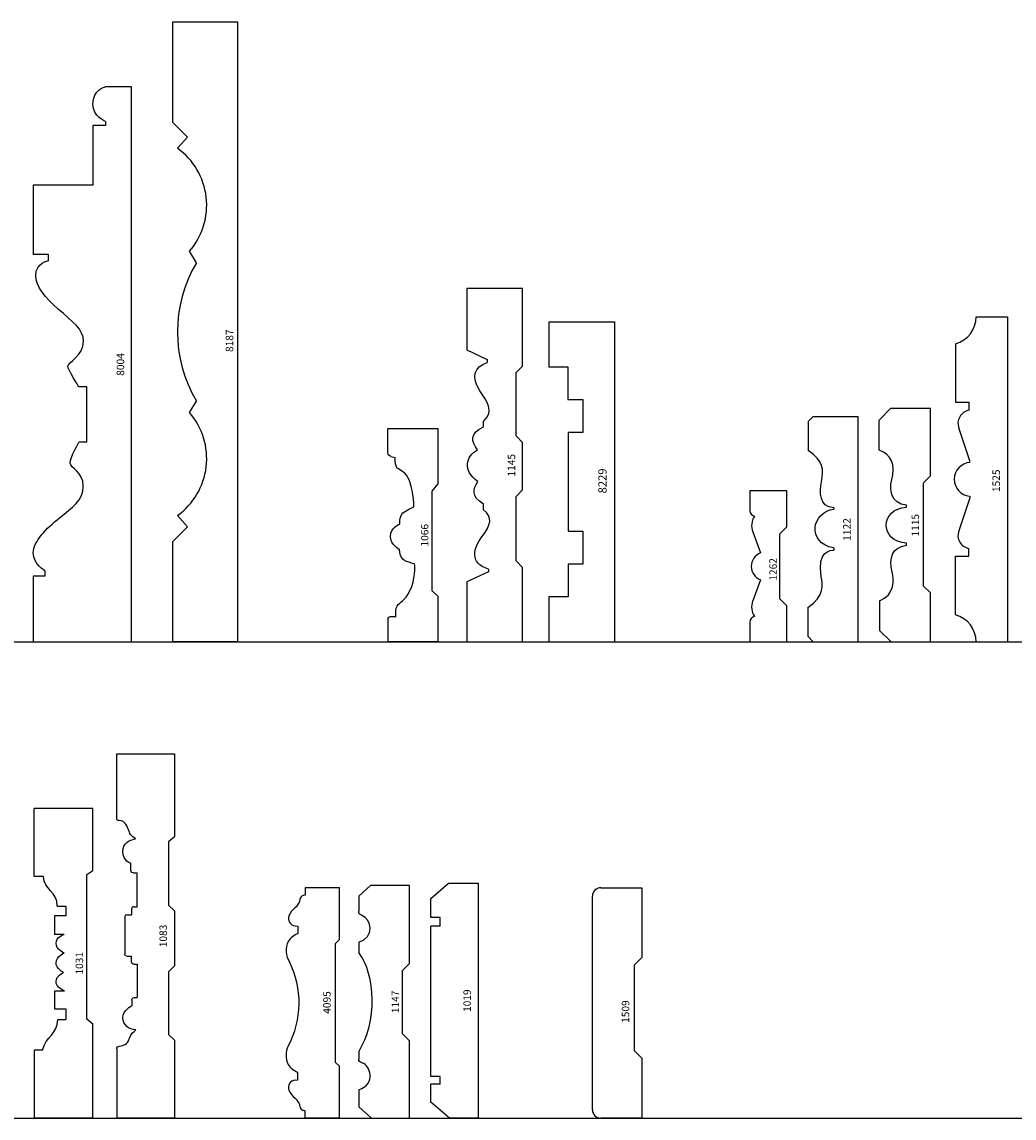
# Model space of a CAD drawing. Units: inches. Extents: x 2343 to 4056, y 520 to 2119.
# Drawn here: x 2571 to 2586, y 1334 to 1351 of the extents above; entities that cross this region are included whole.
import ezdxf

# ---------------------------------------------------------------- set-up
doc = ezdxf.new("R2010")
doc.units = ezdxf.units.IN
doc.header["$MEASUREMENT"] = 0
doc.layers.get('0').update_dxf_attribs({"color": 8})
doc.layers.add('Layer 1', color=7, linetype='Continuous')
doc.layers.add('Layer 2 - New Profiles', color=3, linetype='Continuous')
doc.layers.add('Layer 3', color=7, linetype='Continuous', true_color=0x981b1e)

# ---------------------------------------------------------------- blocks, each defined once
blk = doc.blocks.new('4095_casing')
at = {"layer": 'Layer 2 - New Profiles'}
for p, q in [((-0.524, 3.5), (-0.524, 3.389)), ((0, 3.5), (-0.524, 3.5)), ((0, 2.713), (0, 3.5)), ((-0.524, 3.389), (-0.553, 3.385)), ((-0.677, 2.923), (-0.631, 2.917)), ((-0.631, 2.917), (-0.631, 2.804)), ((0, 2.713), (-0.059, 2.654)), ((-0.059, 0.847), (-0.059, 2.654)), ((0, 0.788), (-0.059, 0.847)), ((-0.631, 0.583), (-0.631, 0.696)), ((0, 0), (0, 0.788)), ((-0.677, 0.577), (-0.631, 0.583)), ((-0.597, 0.167), (-0.597, 0.167)), ((-0.524, 0.111), (-0.553, 0.115)), ((-0.524, 0), (-0.524, 0.111)), ((0, 0), (-0.524, 0))]:
    blk.add_line(p, q, dxfattribs=at)
for centre, radius, start, end in [((-0.789, 3.356), 0.194, 305.8331, 353.0805), ((-0.531, 3.322), 0.0664, 109.3192, 170.9295), ((-0.508, 2.978), 0.277, 127.1949, 159.7256), ((-0.665, 3.033), 0.111, 157.9735, 264.1188), ((-0.493, 2.546), 0.32, 154.3562, 212.6916), ((-0.527, 2.519), 0.304, 110.0868, 146.8423), ((-1.993, 1.751), 1.379, 331.6096, 26.8059), ((-0.493, 0.954), 0.32, 153.7421, 205.6438), ((-0.527, 0.981), 0.304, 213.1577, 249.9132), ((-0.665, 0.467), 0.111, 95.8812, 202.0265), ((-0.508, 0.522), 0.277, 200.2744, 232.8051), ((-0.789, 0.144), 0.194, 6.9195, 54.1669), ((-0.531, 0.178), 0.0664, 189.0705, 250.6808)]:
    blk.add_arc(centre, radius, start, end, dxfattribs=at)
at = {"layer": 'Layer 2 - New Profiles', "insert": (-0.135, 1.585), "char_height": 0.1133, "width": 1.04818, "attachment_point": 7, "rotation": 90}
blk.add_mtext('{\\fTxt;4095}', dxfattribs=at)
blk = doc.blocks.new('1509')
at = {"color": 0, "linetype": 'ByBlock', "lineweight": -2}
for p, q in [((-0.625, 3.5), (0, 3.5)), ((0, 3.5), (0, 2.442)), ((-0.75, 0.125), (-0.75, 3.375)), ((0, 2.442), (-0.117, 2.325)), ((-0.117, 2.325), (-0.117, 1.026)), ((0, 0.909), (-0.117, 1.026)), ((0, 0.909), (0, 0)), ((0, 0), (-0.625, 0))]:
    blk.add_line(p, q, dxfattribs=at)
for centre, start, end in [((-0.625, 3.375), 90, 180), ((-0.625, 0.125), 180, 270)]:
    blk.add_arc(centre, 0.125, start, end, dxfattribs=at)
at = {"color": 0, "linetype": 'ByBlock', "lineweight": -2, "insert": (-0.191, 1.447), "char_height": 0.1133, "width": 0.97426, "attachment_point": 7, "rotation": 90}
blk.add_mtext('{\\fTxt;1509}', dxfattribs=at)
blk = doc.blocks.new('8229')
at = {"color": 0, "linetype": 'ByBlock', "lineweight": -2}
for p, q in [((0.684, 1), (0, 1)), ((0, 1), (0, 0)), ((0.683, 0.709), (0.683, 1)), ((4.867, 1), (4.183, 1)), ((4.183, 1), (4.183, 0.712)), ((4.867, 1), (4.867, 0)), ((1.184, 0.709), (0.683, 0.709)), ((1.184, 0.487), (1.184, 0.709)), ((3.184, 0.71), (1.684, 0.71)), ((1.684, 0.71), (1.684, 0.487)), ((3.183, 0.487), (3.183, 0.71)), ((4.183, 0.712), (3.684, 0.712)), ((3.684, 0.712), (3.684, 0.487)), ((1.684, 0.487), (1.184, 0.487)), ((3.684, 0.487), (3.184, 0.487)), ((0, 0), (4.867, 0))]:
    blk.add_line(p, q, dxfattribs=at)
at = {"color": 0, "linetype": 'ByBlock', "lineweight": -2, "insert": (2.258, 0.125), "char_height": 0.125, "width": 1.19652, "attachment_point": 7}
blk.add_mtext('{\\fTxt;8229}', dxfattribs=at)
blk = doc.blocks.new('8187_2016')
at = {"color": 0, "linetype": 'ByBlock', "lineweight": -2}
for p, q in [((0, 0), (0, 0.986)), ((0, 0.986), (1.528, 0.986)), ((1.528, 0.986), (1.751, 0.763)), ((1.751, 0.763), (1.92, 0.916)), ((7.505, 0.916), (7.673, 0.763)), ((7.673, 0.763), (7.896, 0.986)), ((7.896, 0.986), (9.425, 0.986)), ((9.425, 0.986), (9.425, 0)), ((3.485, 0.731), (3.662, 0.628)), ((5.763, 0.628), (5.939, 0.731)), ((9.425, 0), (0, 0))]:
    blk.add_line(p, q, dxfattribs=at)
for centre, radius, start, end in [((2.787, 1.538), 1.067, 215.6461, 310.8999), ((4.712, -1.145), 2.061, 59.3442, 120.6558), ((6.638, 1.538), 1.067, 229.1001, 324.3539)]:
    blk.add_arc(centre, radius, start, end, dxfattribs=at)
at = {"layer": 'Defpoints', "insert": (4.407, 0.068), "char_height": 0.1133, "width": 1.01182, "attachment_point": 7}
blk.add_mtext('{\\fTxt;8187}', dxfattribs=at)
blk = doc.blocks.new('1262_2016')
at = {"color": 0, "linetype": 'ByBlock', "lineweight": -2}
for p, q in [((0.301, 0.56), (0, 0.56)), ((0, 0.56), (0, 0)), ((0.944, 0.397), (0.623, 0.517)), ((1.673, 0.517), (1.352, 0.397)), ((2.296, 0.56), (1.995, 0.56)), ((2.296, 0), (2.296, 0.56)), ((0, 0), (0.549, 0)), ((0.549, 0), (0.654, 0.105)), ((0.654, 0.105), (1.642, 0.105)), ((1.642, 0.105), (1.747, 0)), ((1.747, 0), (2.296, 0))]:
    blk.add_line(p, q, dxfattribs=at)
for centre, radius, start, end in [((0.301, 0.474), 0.0853, 8.9123, 90), ((0.532, 0.276), 0.258, 69.4719, 124.6829), ((1.148, 0.32), 0.219, 20.642, 159.358), ((1.764, 0.276), 0.258, 55.3171, 110.5281), ((1.995, 0.474), 0.0853, 90, 171.0877)]:
    blk.add_arc(centre, radius, start, end, dxfattribs=at)
at = {"layer": 'Defpoints', "insert": (0.931, 0.15), "char_height": 0.1133, "width": 1.01061, "attachment_point": 7}
blk.add_mtext('{\\fTxt;1262}', dxfattribs=at)
blk = doc.blocks.new('8004_2007')
at = {"color": 0, "linetype": 'ByBlock', "lineweight": -2}
for p, q in [((0.998, 1.496), (0, 1.496)), ((0, 1.496), (0, 0)), ((0.998, 1.318), (0.998, 1.496)), ((6.945, 1.496), (5.89, 1.496)), ((5.89, 1.262), (5.89, 1.496)), ((6.945, 0.588), (6.945, 1.496)), ((1.082, 1.318), (0.998, 1.318)), ((5.797, 1.262), (5.89, 1.262)), ((3.035, 0.68), (3.035, 0.804)), ((3.035, 0.68), (3.88, 0.68)), ((3.88, 0.68), (3.88, 0.804)), ((7.848, 0.588), (6.945, 0.588)), ((7.848, 0.398), (7.848, 0.588)), ((7.911, 0.398), (7.848, 0.398)), ((8.437, 0), (8.437, 0.402)), ((0, 0), (8.437, 0))]:
    blk.add_line(p, q, dxfattribs=at)
for points, knots in [([(1.082, 1.318), (1.082, 1.318), (1.183, 1.496), (1.353, 1.496), (1.53, 1.496), (1.727, 1.293), (1.885, 1.096)], [4, 4, 4, 4, 5, 5, 5, 6, 6, 6, 6]), ([(5.06, 1.117), (5.232, 1.313), (5.398, 1.458), (5.569, 1.458), (5.768, 1.458), (5.797, 1.262), (5.797, 1.262)], [15, 15, 15, 15, 16, 16, 16, 17, 17, 17, 17]), ([(3.88, 0.804), (3.88, 0.804), (4.147, 0.97), (4.193, 0.97), (4.24, 0.97), (4.352, 0.731), (4.572, 0.731), (4.75, 0.731), (4.863, 0.893), (5.06, 1.117)], [12, 12, 12, 12, 13, 13, 13, 14, 14, 14, 15, 15, 15, 15]), ([(2.365, 0.734), (2.593, 0.735), (2.64, 0.933), (2.72, 0.933), (2.805, 0.933), (3.035, 0.804), (3.035, 0.804)], [7, 7, 7, 7, 8, 8, 8, 9, 9, 9, 9]), ([(7.911, 0.398), (7.911, 0.398), (7.989, 0.588), (8.174, 0.588), (8.402, 0.588), (8.437, 0.402), (8.437, 0.402)], [24, 24, 24, 24, 25, 25, 25, 26, 26, 26, 26])]:
    blk.add_open_spline(points, degree=3, knots=knots, dxfattribs=at)
blk.add_open_spline([(1.885, 1.096), (2.038, 0.906), (2.157, 0.734), (2.365, 0.734)], degree=3, dxfattribs=at)
at = {"layer": 'Defpoints', "insert": (4.046, 0.113), "char_height": 0.1133, "width": 1.0094, "attachment_point": 7}
blk.add_mtext('{\\fTxt;8004}', dxfattribs=at)
blk = doc.blocks.new('1147_2007')
at = {"color": 0, "linetype": 'ByBlock', "lineweight": -2}
for p, q in [((0.17, 0.772), (0, 0.578)), ((0.428, 0.772), (0.17, 0.772)), ((1.008, 0.772), (0.895, 0.772)), ((2.672, 0.772), (2.515, 0.772)), ((3.373, 0.772), (3.145, 0.772)), ((3.533, 0.595), (3.373, 0.772)), ((0, 0.578), (0, 0)), ((3.533, 0), (3.533, 0.595)), ((0, 0), (1.172, 0)), ((1.172, 0), (1.28, 0.108)), ((1.28, 0.108), (2.242, 0.108)), ((2.242, 0.108), (2.35, 0)), ((2.35, 0), (3.533, 0))]:
    blk.add_line(p, q, dxfattribs=at)
for points in [[(0.428, 0.772), (0.532, 0.493), (0.799, 0.603), (0.837, 0.717)], [(0.837, 0.717), (0.852, 0.764), (0.861, 0.772), (0.895, 0.772)], [(1.008, 0.772), (1.463, 0.487), (2.174, 0.509), (2.515, 0.772)], [(2.672, 0.772), (2.749, 0.531), (3.021, 0.568), (3.083, 0.73)], [(3.083, 0.73), (3.096, 0.764), (3.106, 0.772), (3.145, 0.772)]]:
    blk.add_open_spline(points, degree=3, dxfattribs=at)
at = {"layer": 'Defpoints', "insert": (1.594, 0.158), "char_height": 0.1133, "width": 0.93791, "attachment_point": 7}
blk.add_mtext('{\\fTxt;1147}', dxfattribs=at)
blk = doc.blocks.new('1145_2007')
at = {"color": 0, "linetype": 'ByBlock', "lineweight": -2}
for p, q in [((0.913, 0.847), (0, 0.847)), ((0, 0.847), (0, 0)), ((1.067, 0.52), (0.913, 0.847)), ((4.44, 0.847), (4.293, 0.54)), ((5.373, 0.847), (4.44, 0.847)), ((5.373, 0), (5.373, 0.847)), ((1.107, 0.52), (1.067, 0.52)), ((2.007, 0.593), (2.093, 0.593)), ((3.267, 0.593), (3.353, 0.593)), ((4.293, 0.54), (4.247, 0.54)), ((0, 0), (1.133, 0)), ((1.133, 0), (1.233, 0.1)), ((1.233, 0.1), (2.213, 0.1)), ((2.213, 0.1), (2.313, 0)), ((2.313, 0), (3.033, 0)), ((3.033, 0), (3.133, 0.1)), ((3.133, 0.1), (4.093, 0.1)), ((4.093, 0.1), (4.193, 0)), ((4.193, 0), (5.373, 0))]:
    blk.add_line(p, q, dxfattribs=at)
for points in [[(2.437, 0.683), (2.608, 0.912), (2.82, 0.862), (2.92, 0.687)], [(1.107, 0.52), (1.194, 0.816), (1.441, 0.742), (1.597, 0.619)], [(2.093, 0.593), (2.216, 0.792), (2.32, 0.751), (2.437, 0.683)], [(2.92, 0.687), (3.046, 0.778), (3.174, 0.809), (3.267, 0.593)], [(3.817, 0.649), (4.018, 0.785), (4.184, 0.736), (4.247, 0.54)], [(1.597, 0.619), (1.779, 0.476), (1.9, 0.454), (2.007, 0.593)], [(3.353, 0.593), (3.509, 0.426), (3.653, 0.538), (3.817, 0.649)]]:
    blk.add_open_spline(points, degree=3, dxfattribs=at)
at = {"layer": 'Defpoints', "insert": (2.514, 0.113), "char_height": 0.1133, "width": 0.93669, "attachment_point": 7}
blk.add_mtext('{\\fTxt;1145}', dxfattribs=at)
blk = doc.blocks.new('1122_2007')
at = {"color": 0, "linetype": 'ByBlock', "lineweight": -2}
for p, q in [((0.09, 0.763), (0, 0.685)), ((0, 0.685), (0, 0)), ((0.525, 0.763), (0.09, 0.763)), ((3.352, 0.757), (2.911, 0.757)), ((3.421, 0.686), (3.352, 0.757)), ((3.421, 0), (3.421, 0.686)), ((1.428, 0.37), (1.397, 0.37)), ((2.038, 0.37), (2.02, 0.37)), ((0, 0), (3.421, 0))]:
    blk.add_line(p, q, dxfattribs=at)
for points in [[(0.525, 0.763), (0.694, 0.5), (0.887, 0.541), (0.988, 0.559)], [(1.428, 0.37), (1.509, 0.788), (1.972, 0.707), (2.02, 0.37)], [(2.433, 0.556), (2.626, 0.519), (2.74, 0.521), (2.911, 0.757)], [(0.988, 0.559), (1.392, 0.632), (1.397, 0.399), (1.397, 0.37)], [(2.038, 0.37), (2.05, 0.595), (2.286, 0.585), (2.433, 0.556)]]:
    blk.add_open_spline(points, degree=3, dxfattribs=at)
at = {"layer": 'Defpoints', "insert": (1.538, 0.113), "char_height": 0.1133, "width": 0.93669, "attachment_point": 7}
blk.add_mtext('{\\fTxt;1122}', dxfattribs=at)
blk = doc.blocks.new('1115_2007')
at = {"color": 0, "linetype": 'ByBlock', "lineweight": -2}
for p, q in [((0.175, 0.775), (0, 0.595)), ((0.627, 0.775), (0.175, 0.775)), ((2.917, 0.779), (3.373, 0.779)), ((3.373, 0.779), (3.546, 0.607)), ((0, 0.595), (0, 0)), ((3.546, 0), (3.546, 0.607)), ((1.472, 0.362), (1.501, 0.362)), ((2.048, 0.362), (2.077, 0.362)), ((0, 0), (0.745, 0)), ((0.745, 0), (0.848, 0.104)), ((0.848, 0.104), (2.419, 0.104)), ((2.419, 0.104), (2.523, 0)), ((2.523, 0), (3.546, 0))]:
    blk.add_line(p, q, dxfattribs=at)
for points in [[(0.627, 0.775), (0.717, 0.528), (0.958, 0.559), (1.059, 0.58)], [(1.501, 0.362), (1.527, 0.775), (2.027, 0.769), (2.048, 0.362)], [(2.445, 0.59), (2.721, 0.525), (2.835, 0.592), (2.917, 0.779)], [(1.059, 0.58), (1.283, 0.629), (1.432, 0.591), (1.472, 0.362)], [(2.077, 0.362), (2.1, 0.609), (2.325, 0.619), (2.445, 0.59)]]:
    blk.add_open_spline(points, degree=3, dxfattribs=at)
at = {"layer": 'Defpoints', "insert": (1.601, 0.171), "char_height": 0.1133, "width": 0.86278, "attachment_point": 7}
blk.add_mtext('{\\fTxt;1115}', dxfattribs=at)
blk = doc.blocks.new('1083_2007')
at = {"color": 0, "linetype": 'ByBlock', "lineweight": -2}
for p, q in [((0, 0), (0, 0.877)), ((1.053, 0.877), (0, 0.877)), ((4.56, 0.877), (5.538, 0.877)), ((5.538, 0.877), (5.538, 0)), ((2.463, 0.725), (2.463, 0.65)), ((3.055, 0.752), (2.497, 0.752)), ((3.088, 0.725), (3.088, 0.65)), ((1.792, 0.648), (1.707, 0.648)), ((1.832, 0.613), (1.832, 0.565)), ((2.338, 0.565), (1.832, 0.565)), ((2.338, 0.61), (2.338, 0.565)), ((2.375, 0.65), (2.463, 0.65)), ((3.177, 0.65), (3.088, 0.65)), ((3.213, 0.61), (3.213, 0.565)), ((3.213, 0.565), (3.73, 0.565)), ((3.73, 0.625), (3.73, 0.565)), ((3.773, 0.663), (3.875, 0.663)), ((1.182, 0), (0, 0)), ((1.268, 0.09), (1.182, 0)), ((2.222, 0.09), (1.268, 0.09)), ((2.312, 0), (2.222, 0.09)), ((3.148, 0), (2.312, 0)), ((3.238, 0.09), (3.148, 0)), ((4.197, 0.09), (3.238, 0.09)), ((4.277, 0), (4.197, 0.09)), ((5.538, 0), (4.277, 0))]:
    blk.add_line(p, q, dxfattribs=at)
for points in [[(1.053, 0.877), (1.08, 0.877), (1.088, 0.853), (1.093, 0.837)], [(1.093, 0.837), (1.116, 0.76), (1.101, 0.723), (1.213, 0.682)], [(1.213, 0.682), (1.292, 0.652), (1.308, 0.623), (1.342, 0.587)], [(2.463, 0.725), (2.463, 0.752), (2.485, 0.752), (2.497, 0.752)], [(3.088, 0.725), (3.088, 0.752), (3.067, 0.752), (3.055, 0.752)], [(4.248, 0.588), (4.29, 0.655), (4.301, 0.667), (4.37, 0.692)], [(1.792, 0.648), (1.815, 0.648), (1.83, 0.628), (1.832, 0.613)], [(2.338, 0.61), (2.338, 0.637), (2.355, 0.65), (2.375, 0.65)], [(3.213, 0.61), (3.213, 0.637), (3.197, 0.65), (3.177, 0.65)], [(3.73, 0.625), (3.73, 0.657), (3.763, 0.663), (3.773, 0.663)]]:
    blk.add_open_spline(points, degree=3, dxfattribs=at)
for points, knots in [([(4.37, 0.692), (4.427, 0.712), (4.522, 0.747), (4.522, 0.84), (4.522, 0.862), (4.528, 0.877), (4.56, 0.877)], [29, 29, 29, 29, 30.5, 30.5, 30.5, 32, 32, 32, 32]), ([(1.342, 0.587), (1.344, 0.692), (1.42, 0.782), (1.522, 0.782), (1.65, 0.782), (1.707, 0.648), (1.707, 0.648)], [5, 5, 5, 5, 6, 6, 6, 7, 7, 7, 7]), ([(3.875, 0.663), (3.875, 0.663), (3.9, 0.782), (4.052, 0.782), (4.183, 0.782), (4.218, 0.692), (4.248, 0.588)], [26, 26, 26, 26, 27, 27, 27, 28, 28, 28, 28])]:
    blk.add_open_spline(points, degree=3, knots=knots, dxfattribs=at)
at = {"layer": 'Defpoints', "insert": (2.597, 0.113), "char_height": 0.1133, "width": 0.97426, "attachment_point": 7}
blk.add_mtext('{\\fTxt;1083}', dxfattribs=at)
blk = doc.blocks.new('1066_2007')
at = {"color": 0, "linetype": 'ByBlock', "lineweight": -2}
for p, q in [((0, 0), (0, 0.755)), ((0.346, 0.755), (0, 0.755)), ((0.387, 0.717), (0.387, 0.633)), ((2.821, 0.712), (2.802, 0.644)), ((2.874, 0.755), (3.244, 0.755)), ((3.244, 0.755), (3.244, 0)), ((0.696, 0), (0, 0)), ((0.781, 0.088), (0.696, 0)), ((2.294, 0.088), (0.781, 0.088)), ((2.405, 0), (2.294, 0.088)), ((3.244, 0), (2.405, 0))]:
    blk.add_line(p, q, dxfattribs=at)
for points in [[(0.346, 0.755), (0.366, 0.755), (0.387, 0.74), (0.387, 0.717)], [(2.821, 0.712), (2.828, 0.737), (2.848, 0.755), (2.874, 0.755)], [(0.39, 0.638), (0.463, 0.634), (0.498, 0.647), (0.546, 0.617)], [(0.546, 0.617), (0.609, 0.578), (0.613, 0.503), (0.776, 0.421)], [(1.187, 0.35), (1.19, 0.362), (1.215, 0.513), (1.284, 0.549)], [(1.284, 0.549), (1.345, 0.582), (1.405, 0.579), (1.405, 0.579)], [(1.794, 0.573), (1.794, 0.573), (1.892, 0.583), (1.944, 0.544)], [(1.944, 0.544), (1.995, 0.507), (2.03, 0.403), (2.053, 0.362)], [(2.499, 0.451), (2.606, 0.513), (2.614, 0.601), (2.659, 0.625)], [(2.659, 0.625), (2.715, 0.656), (2.802, 0.644), (2.802, 0.644)], [(0.776, 0.421), (0.951, 0.334), (1.148, 0.35), (1.187, 0.35)], [(2.053, 0.362), (2.197, 0.352), (2.427, 0.41), (2.499, 0.451)]]:
    blk.add_open_spline(points, degree=3, dxfattribs=at)
blk.add_open_spline([(1.405, 0.579), (1.405, 0.579), (1.469, 0.717), (1.605, 0.717), (1.736, 0.717), (1.794, 0.573), (1.794, 0.573)], degree=3, knots=[9, 9, 9, 9, 10, 10, 10, 11, 11, 11, 11], dxfattribs=at)
at = {"layer": 'Defpoints', "insert": (1.45, 0.141), "char_height": 0.1133, "width": 0.97426, "attachment_point": 7}
blk.add_mtext('{\\fTxt;1066}', dxfattribs=at)
blk = doc.blocks.new('1031_2007')
at = {"color": 0, "linetype": 'ByBlock', "lineweight": -2}
for p, q in [((1.033, 0.893), (0.006, 0.893)), ((0.006, 0.893), (0.006, 0)), ((1.033, 0.765), (1.033, 0.893)), ((3.674, 0.751), (3.674, 0.893)), ((3.674, 0.893), (4.704, 0.893)), ((4.704, 0), (4.704, 0.893)), ((1.5, 0.532), (1.5, 0.412)), ((1.929, 0.583), (1.662, 0.583)), ((1.662, 0.583), (1.662, 0.412)), ((1.929, 0.429), (1.929, 0.583)), ((3.073, 0.583), (2.792, 0.583)), ((2.792, 0.438), (2.792, 0.583)), ((3.073, 0.412), (3.073, 0.583)), ((3.221, 0.543), (3.221, 0.412)), ((1.662, 0.412), (1.5, 0.412)), ((3.221, 0.412), (3.073, 0.412)), ((0.006, 0), (1.426, 0)), ((1.426, 0), (1.503, 0.091)), ((1.503, 0.091), (3.705, 0.091)), ((3.705, 0.091), (3.762, 0)), ((3.762, 0), (4.704, 0))]:
    blk.add_line(p, q, dxfattribs=at)
for points in [[(1.033, 0.765), (1.245, 0.717), (1.275, 0.532), (1.5, 0.532)], [(3.221, 0.543), (3.454, 0.534), (3.463, 0.748), (3.674, 0.751)], [(1.929, 0.429), (1.929, 0.429), (1.989, 0.563), (2.077, 0.56)], [(2.077, 0.56), (2.166, 0.557), (2.214, 0.444), (2.214, 0.444)], [(2.214, 0.444), (2.214, 0.444), (2.265, 0.563), (2.362, 0.56)], [(2.362, 0.56), (2.459, 0.557), (2.51, 0.438), (2.51, 0.438)]]:
    blk.add_open_spline(points, degree=3, dxfattribs=at)
blk.add_open_spline([(2.51, 0.438), (2.51, 0.438), (2.558, 0.56), (2.658, 0.56), (2.755, 0.56), (2.792, 0.438), (2.792, 0.438)], degree=3, knots=[13, 13, 13, 13, 14, 14, 14, 15, 15, 15, 15], dxfattribs=at)
at = {"layer": 'Defpoints', "insert": (2.181, 0.148), "char_height": 0.1133, "width": 0.89792, "attachment_point": 7}
blk.add_mtext('{\\fTxt;1031}', dxfattribs=at)
blk = doc.blocks.new('1019_2007')
at = {"color": 0, "linetype": 'ByBlock', "lineweight": -2}
for p, q in [((0, 0.44), (0.243, 0.721)), ((0.243, 0.721), (0.518, 0.721)), ((0.518, 0.58), (0.518, 0.721)), ((0.632, 0.721), (2.919, 0.721)), ((0.632, 0.58), (0.632, 0.721)), ((2.919, 0.58), (2.919, 0.721)), ((3.049, 0.721), (3.336, 0.721)), ((3.049, 0.58), (3.049, 0.721)), ((3.336, 0.721), (3.571, 0.455)), ((0.518, 0.58), (0.632, 0.58)), ((2.919, 0.58), (3.049, 0.58)), ((0, 0), (0, 0.44)), ((3.571, 0.455), (3.571, 0)), ((3.571, 0), (0, 0))]:
    blk.add_line(p, q, dxfattribs=at)
at = {"layer": 'Defpoints', "insert": (1.613, 0.113), "char_height": 0.1133, "width": 0.90034, "attachment_point": 7}
blk.add_mtext('{\\fTxt;1019}', dxfattribs=at)
blk = doc.blocks.new('1525')
at = {"layer": 'Layer 2 - New Profiles'}
for p, q in [((-0.475, 4.942), (0, 4.942)), ((0, 4.942), (0, 0)), ((-0.787, 4.53), (-0.787, 3.642)), ((-0.787, 3.642), (-0.587, 3.642)), ((-0.587, 3.642), (-0.587, 3.52)), ((-0.57, 2.753), (-0.739, 3.255)), ((-0.57, 2.729), (-0.57, 2.753)), ((-0.57, 2.189), (-0.739, 1.688)), ((-0.57, 2.214), (-0.57, 2.189)), ((-0.587, 1.301), (-0.587, 1.422)), ((-0.787, 0.413), (-0.787, 1.301)), ((-0.787, 1.301), (-0.587, 1.301)), ((-0.475, 0), (0, 0))]:
    blk.add_line(p, q, dxfattribs=at)
for centre, radius, start, end in [((-0.905, 4.943), 0.429, 285.9173, 359.949), ((-0.552, 3.324), 0.2, 100.1818, 200.3009), ((-0.549, 2.471), 0.259, 94.5946, 263.8086), ((-0.552, 1.618), 0.2, 159.6991, 259.8182), ((-0.905, 0), 0.429, 0.051, 74.0827)]:
    blk.add_arc(centre, radius, start, end, dxfattribs=at)
at = {"layer": 'Layer 2 - New Profiles', "insert": (-0.114, 2.278), "char_height": 0.1133, "width": 1.01061, "attachment_point": 7, "rotation": 90}
blk.add_mtext('{\\fTxt;1525}', dxfattribs=at)

msp = doc.modelspace()

# ---------------------------------------------------------------- linework, layer by layer
at = {"layer": 'Layer 3'}
for p, q in [((2555.943, 1341.38), (2615.943, 1341.38)), ((2555.943, 1334.142), (2615.943, 1334.142))]:
    msp.add_line(p, q, dxfattribs=at)

# ---------------------------------------------------------------- block references
at = {"layer": 'Layer 1', "rotation": 90}
for name, p in [('8187_2016', (2574.212, 1341.38)), ('8004_2007', (2572.6, 1341.38)), ('1145_2007', (2578.543, 1341.38)), ('8229', (2579.944, 1341.38)), ('1115_2007', (2584.741, 1341.38)), ('1122_2007', (2583.642, 1341.38)), ('1066_2007', (2577.252, 1341.38)), ('1262_2016', (2582.557, 1341.38)), ('1083_2007', (2573.25, 1334.142)), ('1031_2007', (2572.011, 1334.142)), ('1147_2007', (2576.824, 1334.142)), ('1019_2007', (2577.87, 1334.142))]:
    msp.add_blockref(name, p, dxfattribs=at)
at = {"layer": 'Layer 1'}
msp.add_blockref('1509', (2580.355, 1334.142), dxfattribs=at)
at = {"layer": 'Layer 2 - New Profiles'}
for name, p in [('1525', (2585.912, 1341.38)), ('4095_casing', (2575.76, 1334.142))]:
    msp.add_blockref(name, p, dxfattribs=at)

doc.saveas('drawing.dxf')
